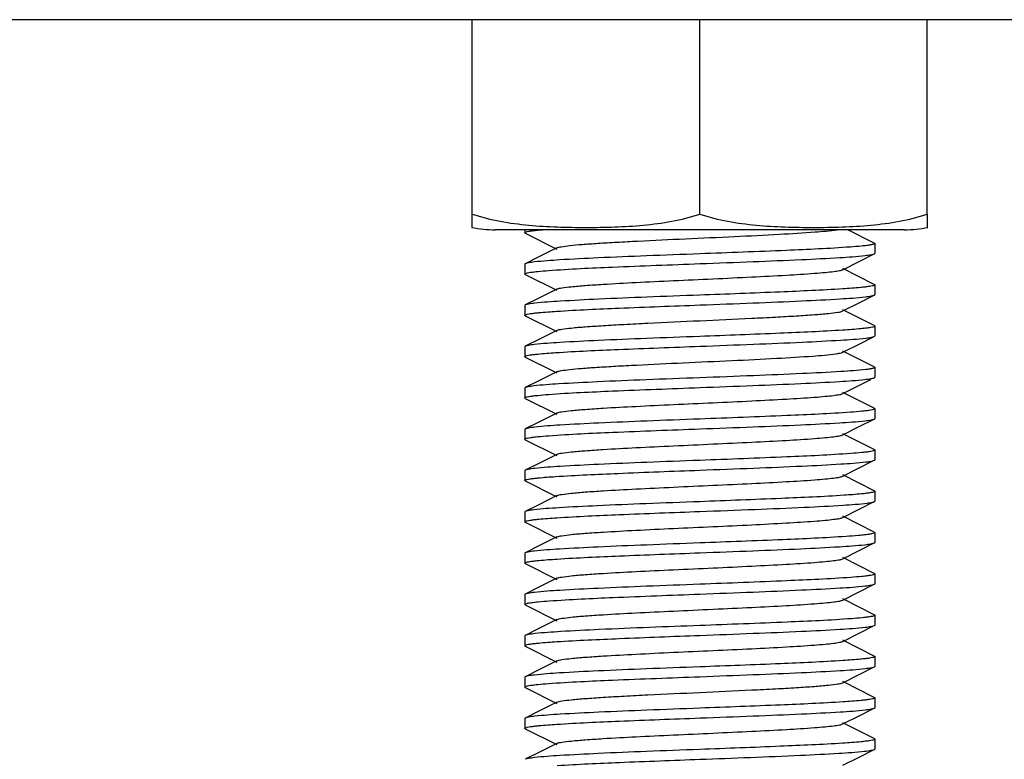
# Model space of a CAD drawing. Units: millimetres. Extents: x 7640 to 12449, y 291 to 6945.
# Drawn here: x 8417 to 8446, y 4710 to 4732 of the extents above; entities that cross this region are included whole.
import ezdxf

# ---------------------------------------------------------------- set-up
doc = ezdxf.new("R2010")
doc.units = ezdxf.units.MM

msp = doc.modelspace()

# ---------------------------------------------------------------- linework, layer by layer
for p, q in [((8461.822, 4731.604), (8411.822, 4731.604)), ((8430.322, 4726.048), (8430.322, 4731.604)), ((8436.822, 4726.048), (8436.822, 4731.604)), ((8443.322, 4726.048), (8443.322, 4731.604)), ((8430.322, 4725.668), (8430.322, 4726.048)), ((8443.322, 4726.048), (8443.322, 4725.668)), ((8442.672, 4725.604), (8430.972, 4725.604)), ((8442.672, 4725.604), (8430.972, 4725.604)), ((8431.822, 4725.604), (8431.822, 4725.519)), ((8431.836, 4725.505), (8432.74, 4725.052)), ((8441.808, 4725.223), (8441.049, 4725.604)), ((8441.822, 4725.209), (8441.822, 4724.929)), ((8432.74, 4725.086), (8432.225, 4724.828)), ((8441.374, 4724.697), (8441.808, 4724.915)), ((8431.822, 4724.619), (8431.822, 4724.339)), ((8432.225, 4724.828), (8431.836, 4724.633)), ((8440.905, 4724.462), (8441.374, 4724.697)), ((8431.836, 4724.325), (8432.74, 4723.872)), ((8441.808, 4724.043), (8440.905, 4724.496)), ((8441.822, 4724.029), (8441.822, 4723.749)), ((8432.74, 4723.906), (8432.225, 4723.648)), ((8432.225, 4723.648), (8431.836, 4723.453)), ((8440.905, 4723.282), (8441.374, 4723.517)), ((8441.374, 4723.517), (8441.808, 4723.735)), ((8431.822, 4723.439), (8431.822, 4723.159)), ((8441.808, 4722.863), (8440.905, 4723.316)), ((8431.836, 4723.145), (8432.74, 4722.692)), ((8432.74, 4722.726), (8432.225, 4722.468)), ((8441.822, 4722.849), (8441.822, 4722.569)), ((8432.225, 4722.468), (8431.836, 4722.273)), ((8441.374, 4722.337), (8441.808, 4722.555)), ((8431.822, 4722.259), (8431.822, 4721.979)), ((8440.905, 4722.102), (8441.374, 4722.337)), ((8441.808, 4721.683), (8440.905, 4722.136)), ((8431.836, 4721.965), (8432.74, 4721.512)), ((8432.74, 4721.546), (8432.225, 4721.288)), ((8441.822, 4721.669), (8441.822, 4721.389)), ((8432.225, 4721.288), (8431.836, 4721.093)), ((8440.905, 4720.922), (8441.708, 4721.325)), ((8431.822, 4721.079), (8431.822, 4720.799)), ((8441.808, 4720.503), (8440.905, 4720.956)), ((8431.836, 4720.785), (8432.74, 4720.332)), ((8441.822, 4720.489), (8441.822, 4720.209)), ((8432.225, 4720.108), (8431.836, 4719.913)), ((8432.74, 4720.366), (8432.225, 4720.108)), ((8441.374, 4719.977), (8441.808, 4720.195)), ((8431.822, 4719.899), (8431.822, 4719.619)), ((8440.905, 4719.742), (8441.374, 4719.977)), ((8431.836, 4719.605), (8432.74, 4719.152)), ((8441.808, 4719.323), (8440.905, 4719.776)), ((8441.822, 4719.309), (8441.822, 4719.029)), ((8432.74, 4719.186), (8432.225, 4718.928)), ((8441.374, 4718.797), (8441.808, 4719.015)), ((8431.822, 4718.719), (8431.822, 4718.439)), ((8432.225, 4718.928), (8431.836, 4718.733)), ((8440.905, 4718.562), (8441.374, 4718.797)), ((8431.836, 4718.425), (8432.74, 4717.972)), ((8441.808, 4718.143), (8440.905, 4718.596)), ((8441.822, 4718.129), (8441.822, 4717.849)), ((8432.74, 4718.006), (8432.225, 4717.748)), ((8441.808, 4717.835), (8441.822, 4717.849)), ((8432.225, 4717.748), (8431.836, 4717.553)), ((8440.905, 4717.382), (8441.374, 4717.617)), ((8441.374, 4717.617), (8441.808, 4717.835)), ((8431.822, 4717.539), (8431.822, 4717.259)), ((8441.808, 4716.963), (8440.905, 4717.416)), ((8431.836, 4717.245), (8432.74, 4716.792)), ((8432.74, 4716.826), (8432.225, 4716.568)), ((8441.808, 4716.963), (8441.822, 4716.949)), ((8441.822, 4716.949), (8441.822, 4716.669)), ((8432.225, 4716.568), (8431.836, 4716.373)), ((8440.905, 4716.202), (8441.374, 4716.437)), ((8441.374, 4716.437), (8441.808, 4716.655)), ((8431.822, 4716.359), (8431.822, 4716.079)), ((8441.808, 4715.783), (8440.905, 4716.236)), ((8431.836, 4716.065), (8432.74, 4715.612)), ((8432.74, 4715.646), (8432.225, 4715.388)), ((8441.822, 4715.769), (8441.822, 4715.489)), ((8432.225, 4715.388), (8431.836, 4715.193)), ((8441.374, 4715.257), (8441.808, 4715.475)), ((8431.822, 4715.179), (8431.822, 4714.899)), ((8440.905, 4715.022), (8441.374, 4715.257)), ((8441.808, 4714.603), (8440.905, 4715.056)), ((8431.836, 4714.885), (8432.74, 4714.432)), ((8432.74, 4714.466), (8432.225, 4714.208)), ((8441.822, 4714.589), (8441.822, 4714.309)), ((8432.225, 4714.208), (8431.836, 4714.013)), ((8441.374, 4714.077), (8441.808, 4714.295)), ((8431.822, 4713.999), (8431.822, 4713.719)), ((8440.905, 4713.842), (8441.374, 4714.077)), ((8431.836, 4713.705), (8432.74, 4713.252)), ((8441.808, 4713.423), (8440.905, 4713.876)), ((8441.822, 4713.409), (8441.822, 4713.129)), ((8432.74, 4713.286), (8432.225, 4713.028)), ((8441.374, 4712.897), (8441.808, 4713.115)), ((8431.822, 4712.819), (8431.822, 4712.539)), ((8432.225, 4713.028), (8431.836, 4712.833)), ((8440.905, 4712.662), (8441.374, 4712.897)), ((8431.836, 4712.525), (8432.74, 4712.072)), ((8441.808, 4712.243), (8440.905, 4712.696)), ((8441.822, 4712.229), (8441.822, 4711.949)), ((8432.74, 4712.106), (8432.225, 4711.848)), ((8441.374, 4711.717), (8441.808, 4711.935)), ((8432.225, 4711.848), (8431.836, 4711.653)), ((8440.905, 4711.482), (8441.374, 4711.717)), ((8431.822, 4711.639), (8431.822, 4711.359)), ((8441.808, 4711.063), (8440.905, 4711.516)), ((8431.836, 4711.345), (8432.74, 4710.892)), ((8432.74, 4710.926), (8432.225, 4710.668)), ((8441.822, 4711.049), (8441.822, 4710.769)), ((8432.225, 4710.668), (8431.836, 4710.473)), ((8440.905, 4710.302), (8441.374, 4710.537)), ((8441.374, 4710.537), (8441.808, 4710.755))]:
    msp.add_line(p, q)
for centre, start, end in [((8430.972, 4728.915), 258.4088, 270), ((8442.672, 4728.915), 270, 281.5912)]:
    msp.add_arc(centre, 3.311, start, end)
for points, knots in [([(8430.322, 4726.048), (8430.583, 4725.961), (8431.118, 4725.83), (8431.934, 4725.725), (8432.753, 4725.677), (8433.572, 4725.664), (8434.392, 4725.677), (8435.211, 4725.725), (8436.027, 4725.83), (8436.562, 4725.961), (8436.822, 4726.048)], [0, 0, 0, 0, 0.125615, 0.25057, 0.375313, 0.5, 0.624687, 0.749431, 0.874386, 1, 1, 1, 1]), ([(8436.822, 4726.048), (8437.083, 4725.961), (8437.618, 4725.83), (8438.434, 4725.725), (8439.253, 4725.677), (8440.072, 4725.664), (8440.892, 4725.677), (8441.711, 4725.725), (8442.527, 4725.83), (8443.062, 4725.961), (8443.322, 4726.048)], [0, 0, 0, 0, 0.125613, 0.250569, 0.375313, 0.5, 0.624687, 0.74943, 0.874385, 1, 1, 1, 1]), ([(8431.823, 4725.519), (8431.822, 4725.527), (8431.852, 4725.541), (8431.9, 4725.553), (8431.989, 4725.569), (8432.056, 4725.577), (8432.096, 4725.582)], [0, 0, 0, 0, 0.081295, 0.270707, 0.577255, 1, 1, 1, 1]), ([(8431.837, 4725.505), (8431.833, 4725.507), (8431.827, 4725.51), (8431.823, 4725.516), (8431.823, 4725.519)], [0, 0, 0, 0, 0.615999, 1, 1, 1, 1]), ([(8432.096, 4725.582), (8432.113, 4725.583), (8432.19, 4725.592), (8432.266, 4725.599), (8432.326, 4725.604)], [0, 0, 0, 0, 0.222925, 1, 1, 1, 1]), ([(8432.74, 4725.086), (8432.778, 4725.106), (8432.903, 4725.125), (8433.141, 4725.158), (8433.491, 4725.187), (8433.938, 4725.219), (8434.471, 4725.25), (8435.304, 4725.294), (8436.426, 4725.346), (8437.774, 4725.408), (8439.01, 4725.467), (8439.988, 4725.528), (8440.539, 4725.571), (8440.748, 4725.604)], [0, 0, 0, 0, 0.016051, 0.046434, 0.090471, 0.146859, 0.213988, 0.289853, 0.458688, 0.633557, 0.793936, 0.921022, 1, 1, 1, 1]), ([(8441.822, 4725.209), (8441.822, 4725.201), (8441.79, 4725.186), (8441.739, 4725.174), (8441.643, 4725.158), (8441.57, 4725.149), (8441.527, 4725.144)], [0, 0, 0, 0, 0.080786, 0.27045, 0.577268, 1, 1, 1, 1]), ([(8441.808, 4725.223), (8441.812, 4725.221), (8441.818, 4725.218), (8441.822, 4725.212), (8441.822, 4725.209)], [0, 0, 0, 0, 0.616898, 1, 1, 1, 1]), ([(8436.822, 4724.914), (8436.315, 4724.895), (8435.347, 4724.859), (8434.012, 4724.804), (8432.945, 4724.75), (8432.336, 4724.709), (8432.096, 4724.682)], [0, 0, 0, 0, 0.322131, 0.613645, 0.84698, 1, 1, 1, 1]), ([(8441.124, 4725.109), (8440.516, 4725.064), (8439.082, 4725), (8437.648, 4724.945), (8436.822, 4724.914)], [0, 0, 0, 0, 0.424666, 1, 1, 1, 1]), ([(8441.527, 4725.144), (8441.498, 4725.141), (8441.364, 4725.127), (8441.23, 4725.116), (8441.124, 4725.109)], [0, 0, 0, 0, 0.212266, 1, 1, 1, 1]), ([(8441.548, 4724.867), (8441.605, 4724.873), (8441.692, 4724.886), (8441.781, 4724.901), (8441.808, 4724.915)], [0, 0, 0, 0, 0.650391, 1, 1, 1, 1]), ([(8441.808, 4724.915), (8441.812, 4724.917), (8441.818, 4724.92), (8441.822, 4724.926), (8441.822, 4724.929)], [0, 0, 0, 0, 0.616688, 1, 1, 1, 1]), ([(8431.837, 4724.633), (8431.833, 4724.631), (8431.827, 4724.628), (8431.823, 4724.622), (8431.823, 4724.619)], [0, 0, 0, 0, 0.617108, 1, 1, 1, 1]), ([(8432.096, 4724.682), (8432.039, 4724.675), (8431.953, 4724.662), (8431.864, 4724.647), (8431.837, 4724.633)], [0, 0, 0, 0, 0.650315, 1, 1, 1, 1]), ([(8432.504, 4724.438), (8433.112, 4724.484), (8434.552, 4724.547), (8435.992, 4724.603), (8436.822, 4724.634)], [0, 0, 0, 0, 0.42354, 1, 1, 1, 1]), ([(8436.822, 4724.634), (8437.33, 4724.653), (8438.297, 4724.69), (8439.632, 4724.744), (8440.7, 4724.799), (8441.308, 4724.839), (8441.548, 4724.867)], [0, 0, 0, 0, 0.322082, 0.613599, 0.846944, 1, 1, 1, 1]), ([(8431.823, 4724.339), (8431.823, 4724.347), (8431.854, 4724.362), (8431.904, 4724.374), (8431.996, 4724.39), (8432.067, 4724.398), (8432.108, 4724.403)], [0, 0, 0, 0, 0.081409, 0.271146, 0.577698, 1, 1, 1, 1]), ([(8431.837, 4724.325), (8431.833, 4724.327), (8431.827, 4724.33), (8431.823, 4724.337), (8431.823, 4724.339)], [0, 0, 0, 0, 0.61712, 1, 1, 1, 1]), ([(8432.108, 4724.403), (8432.136, 4724.406), (8432.268, 4724.42), (8432.4, 4724.431), (8432.504, 4724.438)], [0, 0, 0, 0, 0.211855, 1, 1, 1, 1]), ([(8432.74, 4723.906), (8432.782, 4723.928), (8432.923, 4723.947), (8433.191, 4723.983), (8433.586, 4724.014), (8434.2, 4724.056), (8435.04, 4724.101), (8436.088, 4724.151), (8437.191, 4724.201), (8438.267, 4724.251), (8439.232, 4724.301), (8439.933, 4724.344), (8440.383, 4724.381), (8440.623, 4724.405), (8440.789, 4724.43), (8440.877, 4724.448), (8440.905, 4724.462)], [0, 0, 0, 0, 0.017433, 0.051005, 0.099804, 0.162169, 0.276489, 0.40786, 0.546255, 0.681117, 0.802164, 0.900181, 0.938141, 0.967747, 0.98844, 1, 1, 1, 1]), ([(8441.822, 4724.029), (8441.822, 4724.021), (8441.793, 4724.007), (8441.745, 4723.995), (8441.656, 4723.979), (8441.588, 4723.971), (8441.548, 4723.967)], [0, 0, 0, 0, 0.081586, 0.27114, 0.577583, 1, 1, 1, 1]), ([(8441.808, 4724.043), (8441.812, 4724.041), (8441.818, 4724.038), (8441.822, 4724.032), (8441.822, 4724.029)], [0, 0, 0, 0, 0.616534, 1, 1, 1, 1]), ([(8440.905, 4723.914), (8440.311, 4723.875), (8438.95, 4723.815), (8437.589, 4723.763), (8436.822, 4723.734)], [0, 0, 0, 0, 0.437086, 1, 1, 1, 1]), ([(8441.548, 4723.967), (8441.506, 4723.962), (8441.292, 4723.94), (8441.077, 4723.925), (8440.905, 4723.914)], [0, 0, 0, 0, 0.197983, 1, 1, 1, 1]), ([(8441.808, 4723.735), (8441.812, 4723.737), (8441.818, 4723.74), (8441.822, 4723.746), (8441.822, 4723.749)], [0, 0, 0, 0, 0.616632, 1, 1, 1, 1]), ([(8432.108, 4723.503), (8432.049, 4723.496), (8431.958, 4723.483), (8431.865, 4723.468), (8431.837, 4723.453)], [0, 0, 0, 0, 0.652043, 1, 1, 1, 1]), ([(8436.822, 4723.734), (8436.318, 4723.715), (8435.355, 4723.679), (8434.026, 4723.625), (8432.959, 4723.57), (8432.35, 4723.53), (8432.108, 4723.503)], [0, 0, 0, 0, 0.321121, 0.612069, 0.845656, 1, 1, 1, 1]), ([(8436.822, 4723.454), (8437.331, 4723.473), (8438.3, 4723.51), (8439.637, 4723.564), (8440.705, 4723.619), (8441.313, 4723.659), (8441.552, 4723.687)], [0, 0, 0, 0, 0.322504, 0.614226, 0.84743, 1, 1, 1, 1]), ([(8441.552, 4723.687), (8441.609, 4723.694), (8441.694, 4723.706), (8441.781, 4723.721), (8441.808, 4723.735)], [0, 0, 0, 0, 0.649749, 1, 1, 1, 1]), ([(8431.837, 4723.453), (8431.833, 4723.451), (8431.827, 4723.448), (8431.823, 4723.442), (8431.823, 4723.439)], [0, 0, 0, 0, 0.615945, 1, 1, 1, 1]), ([(8431.823, 4723.159), (8431.823, 4723.167), (8431.852, 4723.181), (8431.901, 4723.193), (8431.99, 4723.209), (8432.058, 4723.217), (8432.098, 4723.222)], [0, 0, 0, 0, 0.081575, 0.271162, 0.577614, 1, 1, 1, 1]), ([(8432.098, 4723.222), (8432.14, 4723.227), (8432.352, 4723.248), (8432.564, 4723.263), (8432.734, 4723.274)], [0, 0, 0, 0, 0.198454, 1, 1, 1, 1]), ([(8432.734, 4723.274), (8433.329, 4723.313), (8434.692, 4723.373), (8436.055, 4723.425), (8436.822, 4723.454)], [0, 0, 0, 0, 0.436752, 1, 1, 1, 1]), ([(8432.74, 4722.726), (8432.782, 4722.748), (8432.923, 4722.767), (8433.191, 4722.803), (8433.586, 4722.834), (8434.09, 4722.868), (8434.687, 4722.902), (8435.608, 4722.949), (8436.822, 4723.004), (8438.037, 4723.06), (8438.958, 4723.106), (8439.555, 4723.14), (8440.059, 4723.174), (8440.454, 4723.205), (8440.722, 4723.241), (8440.863, 4723.261), (8440.905, 4723.282)], [0, 0, 0, 0, 0.017427, 0.051002, 0.099802, 0.162166, 0.236034, 0.318864, 0.499998, 0.68113, 0.763974, 0.837824, 0.900207, 0.948989, 0.982576, 1, 1, 1, 1]), ([(8431.837, 4723.145), (8431.833, 4723.147), (8431.827, 4723.15), (8431.823, 4723.156), (8431.823, 4723.159)], [0, 0, 0, 0, 0.616648, 1, 1, 1, 1]), ([(8440.908, 4722.734), (8440.314, 4722.695), (8438.952, 4722.635), (8437.59, 4722.583), (8436.822, 4722.554)], [0, 0, 0, 0, 0.436881, 1, 1, 1, 1]), ([(8441.552, 4722.787), (8441.51, 4722.782), (8441.296, 4722.76), (8441.081, 4722.745), (8440.908, 4722.734)], [0, 0, 0, 0, 0.197424, 1, 1, 1, 1]), ([(8441.822, 4722.849), (8441.822, 4722.841), (8441.793, 4722.827), (8441.746, 4722.816), (8441.658, 4722.8), (8441.592, 4722.792), (8441.552, 4722.787)], [0, 0, 0, 0, 0.081856, 0.271445, 0.577776, 1, 1, 1, 1]), ([(8441.808, 4722.863), (8441.812, 4722.861), (8441.818, 4722.858), (8441.822, 4722.852), (8441.822, 4722.849)], [0, 0, 0, 0, 0.616568, 1, 1, 1, 1]), ([(8436.822, 4722.554), (8436.315, 4722.535), (8435.349, 4722.499), (8434.014, 4722.444), (8432.947, 4722.39), (8432.338, 4722.349), (8432.098, 4722.322)], [0, 0, 0, 0, 0.321994, 0.613449, 0.846783, 1, 1, 1, 1]), ([(8436.822, 4722.274), (8437.334, 4722.293), (8438.309, 4722.33), (8439.652, 4722.385), (8440.721, 4722.44), (8441.328, 4722.48), (8441.566, 4722.509)], [0, 0, 0, 0, 0.323603, 0.61603, 0.848943, 1, 1, 1, 1]), ([(8441.566, 4722.509), (8441.619, 4722.515), (8441.7, 4722.527), (8441.782, 4722.542), (8441.808, 4722.555)], [0, 0, 0, 0, 0.646756, 1, 1, 1, 1]), ([(8441.808, 4722.555), (8441.812, 4722.557), (8441.818, 4722.56), (8441.822, 4722.566), (8441.822, 4722.569)], [0, 0, 0, 0, 0.617297, 1, 1, 1, 1]), ([(8431.837, 4722.273), (8431.833, 4722.271), (8431.827, 4722.268), (8431.823, 4722.262), (8431.823, 4722.259)], [0, 0, 0, 0, 0.616596, 1, 1, 1, 1]), ([(8432.098, 4722.322), (8432.041, 4722.315), (8431.954, 4722.302), (8431.864, 4722.287), (8431.837, 4722.273)], [0, 0, 0, 0, 0.650606, 1, 1, 1, 1]), ([(8432.078, 4722.039), (8432.119, 4722.044), (8432.326, 4722.066), (8432.535, 4722.081), (8432.702, 4722.092)], [0, 0, 0, 0, 0.196711, 1, 1, 1, 1]), ([(8432.702, 4722.092), (8433.299, 4722.132), (8434.672, 4722.193), (8436.046, 4722.245), (8436.822, 4722.274)], [0, 0, 0, 0, 0.435118, 1, 1, 1, 1]), ([(8440.712, 4722.059), (8440.753, 4722.065), (8440.818, 4722.076), (8440.883, 4722.091), (8440.905, 4722.102)], [0, 0, 0, 0, 0.629449, 1, 1, 1, 1]), ([(8431.823, 4721.979), (8431.823, 4721.986), (8431.85, 4722), (8431.895, 4722.012), (8431.978, 4722.027), (8432.041, 4722.035), (8432.078, 4722.039)], [0, 0, 0, 0, 0.082893, 0.272618, 0.57853, 1, 1, 1, 1]), ([(8431.837, 4721.965), (8431.833, 4721.967), (8431.827, 4721.97), (8431.823, 4721.977), (8431.823, 4721.979)], [0, 0, 0, 0, 0.616859, 1, 1, 1, 1]), ([(8432.74, 4721.546), (8432.777, 4721.565), (8432.901, 4721.585), (8433.135, 4721.617), (8433.478, 4721.646), (8433.917, 4721.677), (8434.441, 4721.708), (8435.261, 4721.752), (8436.369, 4721.804), (8437.705, 4721.864), (8438.94, 4721.923), (8439.93, 4721.984), (8440.494, 4722.027), (8440.712, 4722.059)], [0, 0, 0, 0, 0.015861, 0.045856, 0.089272, 0.144906, 0.211161, 0.286131, 0.453357, 0.627372, 0.788178, 0.917302, 1, 1, 1, 1]), ([(8441.566, 4721.609), (8441.328, 4721.58), (8440.721, 4721.54), (8439.652, 4721.485), (8438.309, 4721.43), (8437.334, 4721.393), (8436.822, 4721.374)], [0, 0, 0, 0, 0.151057, 0.38397, 0.676397, 1, 1, 1, 1]), ([(8441.689, 4721.626), (8441.68, 4721.624), (8441.639, 4721.618), (8441.598, 4721.612), (8441.566, 4721.609)], [0, 0, 0, 0, 0.220708, 1, 1, 1, 1]), ([(8441.822, 4721.669), (8441.822, 4721.656), (8441.759, 4721.64), (8441.723, 4721.631), (8441.689, 4721.626)], [0, 0, 0, 0, 0.281675, 1, 1, 1, 1]), ([(8441.808, 4721.683), (8441.812, 4721.681), (8441.818, 4721.678), (8441.822, 4721.672), (8441.822, 4721.669)], [0, 0, 0, 0, 0.617151, 1, 1, 1, 1]), ([(8436.822, 4721.374), (8436.31, 4721.355), (8435.335, 4721.318), (8433.992, 4721.263), (8432.922, 4721.208), (8432.315, 4721.168), (8432.078, 4721.139)], [0, 0, 0, 0, 0.323733, 0.61618, 0.849086, 1, 1, 1, 1]), ([(8436.822, 4721.094), (8437.328, 4721.113), (8438.292, 4721.149), (8439.623, 4721.204), (8440.689, 4721.258), (8441.299, 4721.298), (8441.54, 4721.326)], [0, 0, 0, 0, 0.321381, 0.612471, 0.845984, 1, 1, 1, 1]), ([(8441.54, 4721.326), (8441.599, 4721.332), (8441.688, 4721.345), (8441.78, 4721.361), (8441.808, 4721.375)], [0, 0, 0, 0, 0.65159, 1, 1, 1, 1]), ([(8441.808, 4721.375), (8441.812, 4721.377), (8441.818, 4721.38), (8441.822, 4721.387), (8441.822, 4721.389)], [0, 0, 0, 0, 0.617069, 1, 1, 1, 1]), ([(8431.837, 4721.093), (8431.833, 4721.091), (8431.827, 4721.088), (8431.823, 4721.082), (8431.823, 4721.079)], [0, 0, 0, 0, 0.616337, 1, 1, 1, 1]), ([(8432.078, 4721.139), (8432.025, 4721.133), (8431.945, 4721.121), (8431.862, 4721.106), (8431.837, 4721.093)], [0, 0, 0, 0, 0.647602, 1, 1, 1, 1]), ([(8432.504, 4720.898), (8433.112, 4720.944), (8434.552, 4721.007), (8435.992, 4721.063), (8436.822, 4721.094)], [0, 0, 0, 0, 0.423545, 1, 1, 1, 1]), ([(8431.823, 4720.799), (8431.823, 4720.807), (8431.853, 4720.822), (8431.903, 4720.833), (8431.995, 4720.85), (8432.065, 4720.858), (8432.106, 4720.863)], [0, 0, 0, 0, 0.081179, 0.270757, 0.577378, 1, 1, 1, 1]), ([(8431.837, 4720.785), (8431.833, 4720.787), (8431.827, 4720.79), (8431.823, 4720.796), (8431.823, 4720.799)], [0, 0, 0, 0, 0.616643, 1, 1, 1, 1]), ([(8432.106, 4720.863), (8432.134, 4720.866), (8432.266, 4720.88), (8432.399, 4720.89), (8432.504, 4720.898)], [0, 0, 0, 0, 0.211468, 1, 1, 1, 1]), ([(8432.74, 4720.366), (8432.782, 4720.388), (8432.923, 4720.407), (8433.191, 4720.443), (8433.586, 4720.474), (8434.2, 4720.516), (8435.04, 4720.561), (8436.088, 4720.611), (8437.191, 4720.661), (8438.267, 4720.711), (8439.232, 4720.761), (8439.933, 4720.804), (8440.383, 4720.841), (8440.623, 4720.865), (8440.789, 4720.89), (8440.877, 4720.908), (8440.905, 4720.922)], [0, 0, 0, 0, 0.017409, 0.051003, 0.099788, 0.162162, 0.27649, 0.407858, 0.546254, 0.681123, 0.802181, 0.900198, 0.938151, 0.967753, 0.988462, 1, 1, 1, 1]), ([(8441.137, 4720.39), (8440.528, 4720.344), (8439.09, 4720.281), (8437.651, 4720.225), (8436.822, 4720.194)], [0, 0, 0, 0, 0.423821, 1, 1, 1, 1]), ([(8441.54, 4720.426), (8441.511, 4720.422), (8441.377, 4720.408), (8441.243, 4720.397), (8441.137, 4720.39)], [0, 0, 0, 0, 0.211122, 1, 1, 1, 1]), ([(8441.822, 4720.489), (8441.822, 4720.481), (8441.792, 4720.467), (8441.742, 4720.455), (8441.651, 4720.439), (8441.581, 4720.43), (8441.54, 4720.426)], [0, 0, 0, 0, 0.080811, 0.270204, 0.576962, 1, 1, 1, 1]), ([(8441.808, 4720.503), (8441.812, 4720.501), (8441.818, 4720.498), (8441.822, 4720.492), (8441.822, 4720.489)], [0, 0, 0, 0, 0.615967, 1, 1, 1, 1]), ([(8436.822, 4720.194), (8436.317, 4720.175), (8435.354, 4720.139), (8434.023, 4720.085), (8432.956, 4720.03), (8432.347, 4719.99), (8432.106, 4719.963)], [0, 0, 0, 0, 0.321331, 0.612396, 0.845928, 1, 1, 1, 1]), ([(8436.822, 4719.914), (8437.328, 4719.933), (8438.291, 4719.969), (8439.621, 4720.023), (8440.688, 4720.078), (8441.297, 4720.118), (8441.538, 4720.145)], [0, 0, 0, 0, 0.32127, 0.612299, 0.845848, 1, 1, 1, 1]), ([(8441.538, 4720.145), (8441.598, 4720.152), (8441.687, 4720.165), (8441.78, 4720.181), (8441.808, 4720.195)], [0, 0, 0, 0, 0.651766, 1, 1, 1, 1]), ([(8441.808, 4720.195), (8441.812, 4720.197), (8441.818, 4720.2), (8441.822, 4720.206), (8441.822, 4720.209)], [0, 0, 0, 0, 0.616567, 1, 1, 1, 1]), ([(8431.837, 4719.913), (8431.833, 4719.911), (8431.827, 4719.908), (8431.823, 4719.902), (8431.823, 4719.899)], [0, 0, 0, 0, 0.616572, 1, 1, 1, 1]), ([(8432.106, 4719.963), (8432.047, 4719.956), (8431.957, 4719.943), (8431.865, 4719.927), (8431.837, 4719.913)], [0, 0, 0, 0, 0.65166, 1, 1, 1, 1]), ([(8432.508, 4719.719), (8433.117, 4719.764), (8434.555, 4719.828), (8435.994, 4719.883), (8436.822, 4719.914)], [0, 0, 0, 0, 0.423848, 1, 1, 1, 1]), ([(8431.823, 4719.619), (8431.822, 4719.627), (8431.853, 4719.642), (8431.902, 4719.653), (8431.994, 4719.669), (8432.064, 4719.678), (8432.105, 4719.683)], [0, 0, 0, 0, 0.080796, 0.270184, 0.576947, 1, 1, 1, 1]), ([(8431.837, 4719.605), (8431.833, 4719.607), (8431.827, 4719.61), (8431.823, 4719.616), (8431.823, 4719.619)], [0, 0, 0, 0, 0.61594, 1, 1, 1, 1]), ([(8432.105, 4719.683), (8432.134, 4719.686), (8432.268, 4719.7), (8432.402, 4719.711), (8432.508, 4719.719)], [0, 0, 0, 0, 0.2111, 1, 1, 1, 1]), ([(8432.74, 4719.186), (8432.782, 4719.208), (8432.923, 4719.228), (8433.191, 4719.263), (8433.586, 4719.294), (8434.2, 4719.336), (8435.04, 4719.381), (8436.088, 4719.431), (8437.191, 4719.481), (8438.267, 4719.531), (8439.232, 4719.581), (8439.933, 4719.624), (8440.383, 4719.661), (8440.623, 4719.685), (8440.789, 4719.71), (8440.877, 4719.728), (8440.905, 4719.742)], [0, 0, 0, 0, 0.017406, 0.051006, 0.099784, 0.162166, 0.276491, 0.407858, 0.546255, 0.681127, 0.802183, 0.900196, 0.938157, 0.96775, 0.988468, 1, 1, 1, 1]), ([(8441.822, 4719.309), (8441.822, 4719.301), (8441.791, 4719.287), (8441.742, 4719.275), (8441.65, 4719.259), (8441.58, 4719.25), (8441.538, 4719.245)], [0, 0, 0, 0, 0.08114, 0.270716, 0.577354, 1, 1, 1, 1]), ([(8441.808, 4719.323), (8441.812, 4719.321), (8441.818, 4719.318), (8441.822, 4719.312), (8441.822, 4719.309)], [0, 0, 0, 0, 0.61665, 1, 1, 1, 1]), ([(8436.822, 4719.014), (8436.317, 4718.995), (8435.353, 4718.959), (8434.022, 4718.905), (8432.955, 4718.85), (8432.346, 4718.81), (8432.105, 4718.783)], [0, 0, 0, 0, 0.321378, 0.612466, 0.845979, 1, 1, 1, 1]), ([(8441.14, 4719.21), (8440.532, 4719.165), (8439.092, 4719.101), (8437.652, 4719.045), (8436.822, 4719.014)], [0, 0, 0, 0, 0.423605, 1, 1, 1, 1]), ([(8436.822, 4718.734), (8437.335, 4718.753), (8438.31, 4718.79), (8439.654, 4718.845), (8440.724, 4718.9), (8441.33, 4718.941), (8441.568, 4718.969)], [0, 0, 0, 0, 0.323812, 0.616306, 0.849192, 1, 1, 1, 1]), ([(8441.538, 4719.245), (8441.51, 4719.242), (8441.378, 4719.228), (8441.245, 4719.218), (8441.14, 4719.21)], [0, 0, 0, 0, 0.211526, 1, 1, 1, 1]), ([(8441.568, 4718.969), (8441.62, 4718.975), (8441.7, 4718.987), (8441.783, 4719.002), (8441.808, 4719.015)], [0, 0, 0, 0, 0.647466, 1, 1, 1, 1]), ([(8441.808, 4719.015), (8441.812, 4719.017), (8441.818, 4719.02), (8441.822, 4719.026), (8441.822, 4719.029)], [0, 0, 0, 0, 0.616304, 1, 1, 1, 1]), ([(8431.837, 4718.733), (8431.833, 4718.731), (8431.827, 4718.728), (8431.823, 4718.722), (8431.823, 4718.719)], [0, 0, 0, 0, 0.617094, 1, 1, 1, 1]), ([(8432.105, 4718.783), (8432.046, 4718.776), (8431.957, 4718.763), (8431.865, 4718.747), (8431.837, 4718.733)], [0, 0, 0, 0, 0.65159, 1, 1, 1, 1]), ([(8432.698, 4718.552), (8433.295, 4718.592), (8434.67, 4718.653), (8436.045, 4718.705), (8436.822, 4718.734)], [0, 0, 0, 0, 0.434904, 1, 1, 1, 1]), ([(8431.823, 4718.439), (8431.823, 4718.446), (8431.85, 4718.46), (8431.895, 4718.472), (8431.977, 4718.487), (8432.04, 4718.495), (8432.076, 4718.499)], [0, 0, 0, 0, 0.083031, 0.272778, 0.578634, 1, 1, 1, 1]), ([(8431.837, 4718.425), (8431.833, 4718.427), (8431.827, 4718.43), (8431.823, 4718.437), (8431.823, 4718.439)], [0, 0, 0, 0, 0.616899, 1, 1, 1, 1]), ([(8432.076, 4718.499), (8432.117, 4718.504), (8432.324, 4718.526), (8432.531, 4718.541), (8432.698, 4718.552)], [0, 0, 0, 0, 0.196602, 1, 1, 1, 1]), ([(8432.74, 4718.006), (8432.782, 4718.028), (8432.923, 4718.048), (8433.191, 4718.083), (8433.586, 4718.114), (8434.2, 4718.156), (8435.04, 4718.201), (8436.088, 4718.251), (8437.191, 4718.301), (8438.267, 4718.351), (8439.232, 4718.401), (8439.933, 4718.444), (8440.383, 4718.481), (8440.623, 4718.505), (8440.789, 4718.53), (8440.877, 4718.548), (8440.905, 4718.562)], [0, 0, 0, 0, 0.01741, 0.051009, 0.099784, 0.16217, 0.276492, 0.407858, 0.546256, 0.681128, 0.80218, 0.90019, 0.93816, 0.967746, 0.988465, 1, 1, 1, 1]), ([(8441.822, 4718.129), (8441.822, 4718.122), (8441.795, 4718.108), (8441.75, 4718.097), (8441.668, 4718.081), (8441.605, 4718.073), (8441.568, 4718.069)], [0, 0, 0, 0, 0.082964, 0.2727, 0.578584, 1, 1, 1, 1]), ([(8441.808, 4718.143), (8441.812, 4718.141), (8441.818, 4718.138), (8441.822, 4718.132), (8441.822, 4718.129)], [0, 0, 0, 0, 0.616888, 1, 1, 1, 1]), ([(8440.945, 4718.016), (8440.348, 4717.977), (8438.974, 4717.916), (8437.599, 4717.863), (8436.822, 4717.834)], [0, 0, 0, 0, 0.435022, 1, 1, 1, 1]), ([(8441.568, 4718.069), (8441.527, 4718.064), (8441.32, 4718.042), (8441.112, 4718.027), (8440.945, 4718.016)], [0, 0, 0, 0, 0.196647, 1, 1, 1, 1]), ([(8432.076, 4717.599), (8432.024, 4717.593), (8431.944, 4717.581), (8431.862, 4717.566), (8431.837, 4717.553)], [0, 0, 0, 0, 0.647326, 1, 1, 1, 1]), ([(8436.822, 4717.834), (8436.31, 4717.815), (8435.334, 4717.778), (8433.99, 4717.723), (8432.92, 4717.668), (8432.313, 4717.628), (8432.076, 4717.599)], [0, 0, 0, 0, 0.323895, 0.616433, 0.849296, 1, 1, 1, 1]), ([(8436.822, 4717.554), (8437.347, 4717.574), (8438.341, 4717.611), (8439.707, 4717.667), (8440.779, 4717.724), (8441.381, 4717.764), (8441.611, 4717.794)], [0, 0, 0, 0, 0.328076, 0.622895, 0.854645, 1, 1, 1, 1]), ([(8441.611, 4717.794), (8441.654, 4717.8), (8441.72, 4717.81), (8441.787, 4717.824), (8441.808, 4717.835)], [0, 0, 0, 0, 0.639424, 1, 1, 1, 1]), ([(8431.837, 4717.553), (8431.833, 4717.551), (8431.827, 4717.548), (8431.823, 4717.542), (8431.823, 4717.539)], [0, 0, 0, 0, 0.616288, 1, 1, 1, 1]), ([(8431.823, 4717.259), (8431.823, 4717.267), (8431.852, 4717.281), (8431.899, 4717.293), (8431.986, 4717.308), (8432.053, 4717.317), (8432.092, 4717.321)], [0, 0, 0, 0, 0.081874, 0.271467, 0.57779, 1, 1, 1, 1]), ([(8432.092, 4717.321), (8432.134, 4717.326), (8432.349, 4717.348), (8432.564, 4717.363), (8432.736, 4717.374)], [0, 0, 0, 0, 0.197404, 1, 1, 1, 1]), ([(8432.736, 4717.374), (8433.331, 4717.413), (8434.693, 4717.474), (8436.055, 4717.525), (8436.822, 4717.554)], [0, 0, 0, 0, 0.436856, 1, 1, 1, 1]), ([(8432.74, 4716.826), (8432.782, 4716.848), (8432.923, 4716.868), (8433.191, 4716.903), (8433.586, 4716.934), (8434.2, 4716.976), (8435.04, 4717.021), (8436.088, 4717.071), (8437.191, 4717.121), (8438.267, 4717.171), (8439.232, 4717.221), (8439.933, 4717.264), (8440.383, 4717.301), (8440.623, 4717.325), (8440.789, 4717.35), (8440.877, 4717.368), (8440.905, 4717.382)], [0, 0, 0, 0, 0.017419, 0.051011, 0.09979, 0.162175, 0.276495, 0.407861, 0.54626, 0.681129, 0.802176, 0.900184, 0.938156, 0.967736, 0.988449, 1, 1, 1, 1]), ([(8431.837, 4717.245), (8431.833, 4717.247), (8431.827, 4717.25), (8431.823, 4717.256), (8431.823, 4717.259)], [0, 0, 0, 0, 0.616568, 1, 1, 1, 1]), ([(8441.001, 4716.84), (8440.4, 4716.799), (8439.007, 4716.737), (8437.614, 4716.684), (8436.822, 4716.654)], [0, 0, 0, 0, 0.431949, 1, 1, 1, 1]), ([(8441.449, 4716.876), (8441.417, 4716.873), (8441.268, 4716.859), (8441.118, 4716.848), (8441.001, 4716.84)], [0, 0, 0, 0, 0.215662, 1, 1, 1, 1]), ([(8441.822, 4716.949), (8441.822, 4716.939), (8441.78, 4716.924), (8441.717, 4716.909), (8441.595, 4716.891), (8441.503, 4716.881), (8441.449, 4716.876)], [0, 0, 0, 0, 0.077618, 0.267639, 0.575602, 1, 1, 1, 1]), ([(8436.822, 4716.654), (8436.314, 4716.635), (8435.344, 4716.598), (8434.007, 4716.544), (8432.939, 4716.489), (8432.331, 4716.449), (8432.092, 4716.421)], [0, 0, 0, 0, 0.322528, 0.614262, 0.847459, 1, 1, 1, 1]), ([(8436.822, 4716.374), (8437.327, 4716.393), (8438.289, 4716.429), (8439.619, 4716.483), (8440.685, 4716.538), (8441.295, 4716.578), (8441.536, 4716.605)], [0, 0, 0, 0, 0.3211, 0.612035, 0.845627, 1, 1, 1, 1]), ([(8441.536, 4716.605), (8441.596, 4716.612), (8441.687, 4716.625), (8441.78, 4716.641), (8441.808, 4716.655)], [0, 0, 0, 0, 0.652084, 1, 1, 1, 1]), ([(8441.808, 4716.655), (8441.812, 4716.657), (8441.818, 4716.66), (8441.822, 4716.666), (8441.822, 4716.669)], [0, 0, 0, 0, 0.615912, 1, 1, 1, 1]), ([(8431.837, 4716.373), (8431.833, 4716.371), (8431.827, 4716.368), (8431.823, 4716.362), (8431.823, 4716.359)], [0, 0, 0, 0, 0.616634, 1, 1, 1, 1]), ([(8432.092, 4716.421), (8432.036, 4716.415), (8431.951, 4716.402), (8431.864, 4716.387), (8431.837, 4716.373)], [0, 0, 0, 0, 0.649706, 1, 1, 1, 1]), ([(8432.098, 4716.142), (8432.14, 4716.147), (8432.354, 4716.168), (8432.569, 4716.184), (8432.742, 4716.195)], [0, 0, 0, 0, 0.198053, 1, 1, 1, 1]), ([(8432.74, 4715.646), (8432.782, 4715.668), (8432.923, 4715.688), (8433.191, 4715.723), (8433.586, 4715.754), (8434.2, 4715.796), (8435.04, 4715.841), (8436.088, 4715.891), (8437.191, 4715.941), (8438.267, 4715.991), (8439.232, 4716.041), (8439.933, 4716.084), (8440.383, 4716.121), (8440.623, 4716.145), (8440.789, 4716.17), (8440.877, 4716.188), (8440.905, 4716.202)], [0, 0, 0, 0, 0.017429, 0.051011, 0.099797, 0.162175, 0.276492, 0.407859, 0.546258, 0.681123, 0.802168, 0.900179, 0.938151, 0.967742, 0.988447, 1, 1, 1, 1]), ([(8432.742, 4716.195), (8433.336, 4716.233), (8434.696, 4716.294), (8436.057, 4716.345), (8436.822, 4716.374)], [0, 0, 0, 0, 0.437182, 1, 1, 1, 1]), ([(8431.823, 4716.079), (8431.823, 4716.087), (8431.852, 4716.101), (8431.9, 4716.113), (8431.99, 4716.129), (8432.058, 4716.137), (8432.098, 4716.142)], [0, 0, 0, 0, 0.081522, 0.271069, 0.577537, 1, 1, 1, 1]), ([(8431.837, 4716.065), (8431.833, 4716.067), (8431.827, 4716.07), (8431.823, 4716.076), (8431.823, 4716.079)], [0, 0, 0, 0, 0.616511, 1, 1, 1, 1]), ([(8441.141, 4715.67), (8440.532, 4715.625), (8439.092, 4715.561), (8437.653, 4715.505), (8436.822, 4715.474)], [0, 0, 0, 0, 0.423559, 1, 1, 1, 1]), ([(8441.536, 4715.705), (8441.508, 4715.702), (8441.377, 4715.688), (8441.245, 4715.678), (8441.141, 4715.67)], [0, 0, 0, 0, 0.211878, 1, 1, 1, 1]), ([(8441.822, 4715.769), (8441.822, 4715.761), (8441.791, 4715.746), (8441.741, 4715.734), (8441.648, 4715.718), (8441.578, 4715.71), (8441.536, 4715.705)], [0, 0, 0, 0, 0.081411, 0.271154, 0.577707, 1, 1, 1, 1]), ([(8441.808, 4715.783), (8441.812, 4715.781), (8441.818, 4715.778), (8441.822, 4715.772), (8441.822, 4715.769)], [0, 0, 0, 0, 0.617149, 1, 1, 1, 1]), ([(8436.822, 4715.474), (8436.315, 4715.455), (8435.348, 4715.419), (8434.014, 4715.364), (8432.946, 4715.31), (8432.338, 4715.269), (8432.098, 4715.242)], [0, 0, 0, 0, 0.321997, 0.613464, 0.846831, 1, 1, 1, 1]), ([(8436.822, 4715.194), (8437.33, 4715.213), (8438.298, 4715.25), (8439.633, 4715.304), (8440.701, 4715.359), (8441.309, 4715.399), (8441.549, 4715.427)], [0, 0, 0, 0, 0.322168, 0.613703, 0.84703, 1, 1, 1, 1]), ([(8441.549, 4715.427), (8441.606, 4715.433), (8441.692, 4715.446), (8441.781, 4715.461), (8441.808, 4715.475)], [0, 0, 0, 0, 0.650255, 1, 1, 1, 1]), ([(8441.808, 4715.475), (8441.812, 4715.477), (8441.818, 4715.48), (8441.822, 4715.487), (8441.822, 4715.489)], [0, 0, 0, 0, 0.617078, 1, 1, 1, 1]), ([(8431.837, 4715.193), (8431.833, 4715.191), (8431.827, 4715.188), (8431.823, 4715.182), (8431.823, 4715.179)], [0, 0, 0, 0, 0.616709, 1, 1, 1, 1]), ([(8432.098, 4715.242), (8432.04, 4715.235), (8431.953, 4715.222), (8431.864, 4715.207), (8431.837, 4715.193)], [0, 0, 0, 0, 0.650531, 1, 1, 1, 1]), ([(8432.52, 4714.999), (8433.128, 4715.044), (8434.562, 4715.108), (8435.997, 4715.163), (8436.822, 4715.194)], [0, 0, 0, 0, 0.424589, 1, 1, 1, 1]), ([(8431.823, 4714.899), (8431.823, 4714.907), (8431.855, 4714.922), (8431.906, 4714.934), (8432.002, 4714.951), (8432.075, 4714.959), (8432.117, 4714.964)], [0, 0, 0, 0, 0.08082, 0.270481, 0.577283, 1, 1, 1, 1]), ([(8431.837, 4714.885), (8431.833, 4714.887), (8431.827, 4714.89), (8431.823, 4714.897), (8431.823, 4714.899)], [0, 0, 0, 0, 0.616879, 1, 1, 1, 1]), ([(8432.117, 4714.964), (8432.146, 4714.967), (8432.28, 4714.981), (8432.414, 4714.992), (8432.52, 4714.999)], [0, 0, 0, 0, 0.212211, 1, 1, 1, 1]), ([(8432.74, 4714.466), (8432.782, 4714.488), (8432.923, 4714.507), (8433.191, 4714.543), (8433.586, 4714.574), (8434.2, 4714.616), (8435.04, 4714.661), (8436.088, 4714.711), (8437.191, 4714.761), (8438.267, 4714.811), (8439.232, 4714.861), (8439.933, 4714.904), (8440.383, 4714.941), (8440.623, 4714.965), (8440.789, 4714.99), (8440.877, 4715.008), (8440.905, 4715.022)], [0, 0, 0, 0, 0.017434, 0.051008, 0.099803, 0.162173, 0.276491, 0.40786, 0.546257, 0.681119, 0.802164, 0.900178, 0.938144, 0.967744, 0.98844, 1, 1, 1, 1]), ([(8441.152, 4714.491), (8440.543, 4714.445), (8439.099, 4714.381), (8437.656, 4714.325), (8436.822, 4714.294)], [0, 0, 0, 0, 0.422843, 1, 1, 1, 1]), ([(8441.549, 4714.527), (8441.521, 4714.524), (8441.389, 4714.509), (8441.257, 4714.499), (8441.152, 4714.491)], [0, 0, 0, 0, 0.210588, 1, 1, 1, 1]), ([(8441.822, 4714.589), (8441.822, 4714.581), (8441.793, 4714.567), (8441.745, 4714.555), (8441.656, 4714.54), (8441.589, 4714.531), (8441.549, 4714.527)], [0, 0, 0, 0, 0.081336, 0.270759, 0.577291, 1, 1, 1, 1]), ([(8441.808, 4714.603), (8441.812, 4714.601), (8441.818, 4714.598), (8441.822, 4714.592), (8441.822, 4714.589)], [0, 0, 0, 0, 0.616036, 1, 1, 1, 1]), ([(8436.822, 4714.294), (8435.864, 4714.258), (8434.538, 4714.21), (8432.97, 4714.131), (8432.36, 4714.091), (8432.117, 4714.064)], [0, 0, 0, 0, 0.610928, 0.844701, 1, 1, 1, 1]), ([(8436.822, 4714.014), (8437.33, 4714.033), (8438.297, 4714.07), (8439.632, 4714.124), (8440.7, 4714.179), (8441.308, 4714.219), (8441.548, 4714.247)], [0, 0, 0, 0, 0.322124, 0.613655, 0.846956, 1, 1, 1, 1]), ([(8441.548, 4714.247), (8441.605, 4714.253), (8441.692, 4714.266), (8441.781, 4714.281), (8441.808, 4714.295)], [0, 0, 0, 0, 0.65039, 1, 1, 1, 1]), ([(8441.808, 4714.295), (8441.812, 4714.297), (8441.818, 4714.3), (8441.822, 4714.306), (8441.822, 4714.309)], [0, 0, 0, 0, 0.616597, 1, 1, 1, 1]), ([(8431.837, 4714.013), (8431.833, 4714.011), (8431.827, 4714.008), (8431.823, 4714.002), (8431.823, 4713.999)], [0, 0, 0, 0, 0.616146, 1, 1, 1, 1]), ([(8432.117, 4714.064), (8432.056, 4714.057), (8431.962, 4714.044), (8431.866, 4714.028), (8431.837, 4714.013)], [0, 0, 0, 0, 0.653208, 1, 1, 1, 1]), ([(8432.738, 4713.835), (8433.332, 4713.873), (8434.694, 4713.934), (8436.056, 4713.985), (8436.822, 4714.014)], [0, 0, 0, 0, 0.43693, 1, 1, 1, 1]), ([(8431.823, 4713.719), (8431.823, 4713.727), (8431.852, 4713.741), (8431.899, 4713.753), (8431.987, 4713.768), (8432.053, 4713.777), (8432.093, 4713.781)], [0, 0, 0, 0, 0.081838, 0.271426, 0.577764, 1, 1, 1, 1]), ([(8431.837, 4713.705), (8431.833, 4713.707), (8431.827, 4713.71), (8431.823, 4713.716), (8431.823, 4713.719)], [0, 0, 0, 0, 0.616561, 1, 1, 1, 1]), ([(8432.093, 4713.781), (8432.135, 4713.786), (8432.35, 4713.808), (8432.565, 4713.823), (8432.738, 4713.835)], [0, 0, 0, 0, 0.197433, 1, 1, 1, 1]), ([(8432.74, 4713.286), (8432.782, 4713.308), (8432.923, 4713.327), (8433.191, 4713.363), (8433.586, 4713.394), (8434.2, 4713.436), (8435.04, 4713.481), (8436.088, 4713.531), (8437.191, 4713.581), (8438.267, 4713.631), (8439.232, 4713.681), (8439.933, 4713.724), (8440.383, 4713.761), (8440.623, 4713.785), (8440.789, 4713.81), (8440.877, 4713.828), (8440.905, 4713.842)], [0, 0, 0, 0, 0.017432, 0.051004, 0.099803, 0.162167, 0.276489, 0.40786, 0.546255, 0.681117, 0.802165, 0.900183, 0.938141, 0.967749, 0.988441, 1, 1, 1, 1]), ([(8441.548, 4713.347), (8441.506, 4713.342), (8441.295, 4713.32), (8441.083, 4713.305), (8440.914, 4713.294)], [0, 0, 0, 0, 0.198352, 1, 1, 1, 1]), ([(8441.822, 4713.409), (8441.822, 4713.401), (8441.793, 4713.387), (8441.745, 4713.375), (8441.656, 4713.359), (8441.588, 4713.351), (8441.548, 4713.347)], [0, 0, 0, 0, 0.081653, 0.271242, 0.577661, 1, 1, 1, 1]), ([(8441.808, 4713.423), (8441.812, 4713.421), (8441.818, 4713.418), (8441.822, 4713.412), (8441.822, 4713.409)], [0, 0, 0, 0, 0.616646, 1, 1, 1, 1]), ([(8436.822, 4713.114), (8436.314, 4713.095), (8435.345, 4713.058), (8434.008, 4713.004), (8432.94, 4712.949), (8432.332, 4712.909), (8432.093, 4712.881)], [0, 0, 0, 0, 0.322476, 0.61418, 0.847392, 1, 1, 1, 1]), ([(8440.914, 4713.294), (8440.319, 4713.255), (8438.955, 4713.195), (8437.591, 4713.143), (8436.822, 4713.114)], [0, 0, 0, 0, 0.436599, 1, 1, 1, 1]), ([(8436.822, 4712.834), (8437.332, 4712.853), (8438.301, 4712.89), (8439.639, 4712.944), (8440.707, 4712.999), (8441.315, 4713.04), (8441.554, 4713.067)], [0, 0, 0, 0, 0.322609, 0.614418, 0.847628, 1, 1, 1, 1]), ([(8441.554, 4713.067), (8441.61, 4713.074), (8441.695, 4713.086), (8441.781, 4713.101), (8441.808, 4713.115)], [0, 0, 0, 0, 0.649511, 1, 1, 1, 1]), ([(8441.808, 4713.115), (8441.812, 4713.117), (8441.818, 4713.12), (8441.822, 4713.127), (8441.822, 4713.129)], [0, 0, 0, 0, 0.616773, 1, 1, 1, 1]), ([(8431.837, 4712.833), (8431.833, 4712.831), (8431.827, 4712.828), (8431.823, 4712.822), (8431.823, 4712.819)], [0, 0, 0, 0, 0.616637, 1, 1, 1, 1]), ([(8432.093, 4712.881), (8432.037, 4712.875), (8431.951, 4712.862), (8431.864, 4712.847), (8431.837, 4712.833)], [0, 0, 0, 0, 0.649794, 1, 1, 1, 1]), ([(8432.504, 4712.638), (8433.112, 4712.684), (8434.552, 4712.747), (8435.992, 4712.803), (8436.822, 4712.834)], [0, 0, 0, 0, 0.423539, 1, 1, 1, 1]), ([(8431.823, 4712.539), (8431.823, 4712.547), (8431.854, 4712.562), (8431.904, 4712.574), (8431.996, 4712.59), (8432.067, 4712.598), (8432.108, 4712.603)], [0, 0, 0, 0, 0.08141, 0.271146, 0.577699, 1, 1, 1, 1]), ([(8431.837, 4712.525), (8431.833, 4712.527), (8431.827, 4712.53), (8431.823, 4712.537), (8431.823, 4712.539)], [0, 0, 0, 0, 0.61712, 1, 1, 1, 1]), ([(8432.108, 4712.603), (8432.136, 4712.606), (8432.268, 4712.62), (8432.4, 4712.631), (8432.504, 4712.638)], [0, 0, 0, 0, 0.211854, 1, 1, 1, 1]), ([(8432.74, 4712.106), (8432.782, 4712.128), (8432.923, 4712.147), (8433.191, 4712.183), (8433.586, 4712.214), (8434.09, 4712.248), (8434.687, 4712.282), (8435.608, 4712.329), (8436.822, 4712.384), (8438.037, 4712.44), (8438.958, 4712.486), (8439.555, 4712.52), (8440.059, 4712.554), (8440.454, 4712.585), (8440.722, 4712.621), (8440.863, 4712.641), (8440.905, 4712.662)], [0, 0, 0, 0, 0.017425, 0.051002, 0.099801, 0.162165, 0.236033, 0.318863, 0.499998, 0.681131, 0.763975, 0.837825, 0.90021, 0.94899, 0.982579, 1, 1, 1, 1]), ([(8441.822, 4712.229), (8441.822, 4712.222), (8441.793, 4712.207), (8441.746, 4712.196), (8441.659, 4712.18), (8441.593, 4712.172), (8441.554, 4712.167)], [0, 0, 0, 0, 0.08185, 0.271385, 0.577713, 1, 1, 1, 1]), ([(8441.808, 4712.243), (8441.812, 4712.241), (8441.818, 4712.238), (8441.822, 4712.232), (8441.822, 4712.229)], [0, 0, 0, 0, 0.616407, 1, 1, 1, 1]), ([(8436.822, 4711.934), (8436.318, 4711.915), (8435.355, 4711.879), (8434.026, 4711.825), (8432.959, 4711.77), (8432.35, 4711.73), (8432.108, 4711.703)], [0, 0, 0, 0, 0.321122, 0.612071, 0.845657, 1, 1, 1, 1]), ([(8440.914, 4712.114), (8440.319, 4712.075), (8438.955, 4712.015), (8437.591, 4711.963), (8436.822, 4711.934)], [0, 0, 0, 0, 0.43663, 1, 1, 1, 1]), ([(8441.554, 4712.167), (8441.512, 4712.162), (8441.299, 4712.14), (8441.086, 4712.125), (8440.914, 4712.114)], [0, 0, 0, 0, 0.197436, 1, 1, 1, 1]), ([(8441.552, 4711.887), (8441.609, 4711.894), (8441.694, 4711.906), (8441.781, 4711.921), (8441.808, 4711.935)], [0, 0, 0, 0, 0.649751, 1, 1, 1, 1]), ([(8441.808, 4711.935), (8441.812, 4711.937), (8441.818, 4711.94), (8441.822, 4711.946), (8441.822, 4711.949)], [0, 0, 0, 0, 0.616632, 1, 1, 1, 1]), ([(8431.837, 4711.653), (8431.833, 4711.651), (8431.827, 4711.648), (8431.823, 4711.642), (8431.823, 4711.639)], [0, 0, 0, 0, 0.615945, 1, 1, 1, 1]), ([(8432.108, 4711.703), (8432.049, 4711.696), (8431.958, 4711.683), (8431.865, 4711.668), (8431.837, 4711.653)], [0, 0, 0, 0, 0.652042, 1, 1, 1, 1]), ([(8432.734, 4711.474), (8433.329, 4711.513), (8434.692, 4711.573), (8436.055, 4711.625), (8436.822, 4711.654)], [0, 0, 0, 0, 0.436745, 1, 1, 1, 1]), ([(8436.822, 4711.654), (8437.331, 4711.673), (8438.3, 4711.71), (8439.637, 4711.764), (8440.705, 4711.819), (8441.313, 4711.859), (8441.552, 4711.887)], [0, 0, 0, 0, 0.322503, 0.614224, 0.847428, 1, 1, 1, 1]), ([(8431.823, 4711.359), (8431.823, 4711.367), (8431.852, 4711.381), (8431.901, 4711.393), (8431.99, 4711.409), (8432.058, 4711.417), (8432.098, 4711.422)], [0, 0, 0, 0, 0.081579, 0.271166, 0.577617, 1, 1, 1, 1]), ([(8432.098, 4711.422), (8432.14, 4711.427), (8432.352, 4711.448), (8432.564, 4711.463), (8432.734, 4711.474)], [0, 0, 0, 0, 0.198449, 1, 1, 1, 1]), ([(8432.74, 4710.926), (8432.782, 4710.948), (8432.923, 4710.967), (8433.191, 4711.003), (8433.586, 4711.034), (8434.2, 4711.076), (8435.04, 4711.121), (8436.088, 4711.171), (8437.191, 4711.221), (8438.267, 4711.271), (8439.232, 4711.321), (8439.933, 4711.364), (8440.383, 4711.401), (8440.623, 4711.425), (8440.789, 4711.45), (8440.877, 4711.468), (8440.905, 4711.482)], [0, 0, 0, 0, 0.017415, 0.051002, 0.099793, 0.16216, 0.276489, 0.407859, 0.546253, 0.68112, 0.802177, 0.900197, 0.938147, 0.967755, 0.988456, 1, 1, 1, 1]), ([(8431.837, 4711.345), (8431.833, 4711.347), (8431.827, 4711.35), (8431.823, 4711.356), (8431.823, 4711.359)], [0, 0, 0, 0, 0.616648, 1, 1, 1, 1]), ([(8440.908, 4710.934), (8440.314, 4710.895), (8438.952, 4710.835), (8437.59, 4710.783), (8436.822, 4710.754)], [0, 0, 0, 0, 0.436883, 1, 1, 1, 1]), ([(8441.552, 4710.987), (8441.51, 4710.982), (8441.296, 4710.96), (8441.081, 4710.945), (8440.908, 4710.934)], [0, 0, 0, 0, 0.197424, 1, 1, 1, 1]), ([(8441.822, 4711.049), (8441.822, 4711.041), (8441.793, 4711.027), (8441.746, 4711.016), (8441.658, 4711), (8441.592, 4710.992), (8441.552, 4710.987)], [0, 0, 0, 0, 0.081855, 0.271444, 0.577775, 1, 1, 1, 1]), ([(8441.808, 4711.063), (8441.812, 4711.061), (8441.818, 4711.058), (8441.822, 4711.052), (8441.822, 4711.049)], [0, 0, 0, 0, 0.616568, 1, 1, 1, 1]), ([(8436.822, 4710.754), (8436.315, 4710.735), (8435.348, 4710.699), (8434.014, 4710.644), (8432.947, 4710.59), (8432.338, 4710.549), (8432.098, 4710.522)], [0, 0, 0, 0, 0.322, 0.613458, 0.84679, 1, 1, 1, 1]), ([(8436.822, 4710.474), (8437.781, 4710.51), (8439.107, 4710.558), (8440.676, 4710.637), (8441.286, 4710.677), (8441.528, 4710.704)], [0, 0, 0, 0, 0.610969, 0.844736, 1, 1, 1, 1]), ([(8441.528, 4710.704), (8441.59, 4710.711), (8441.683, 4710.725), (8441.779, 4710.74), (8441.808, 4710.755)], [0, 0, 0, 0, 0.653173, 1, 1, 1, 1]), ([(8441.808, 4710.755), (8441.812, 4710.757), (8441.818, 4710.76), (8441.822, 4710.766), (8441.822, 4710.769)], [0, 0, 0, 0, 0.616083, 1, 1, 1, 1]), ([(8432.098, 4710.522), (8432.041, 4710.515), (8431.954, 4710.502), (8431.864, 4710.487), (8431.837, 4710.473)], [0, 0, 0, 0, 0.650597, 1, 1, 1, 1]), ([(8432.747, 4710.295), (8433.341, 4710.334), (8434.699, 4710.394), (8436.058, 4710.445), (8436.822, 4710.474)], [0, 0, 0, 0, 0.43745, 1, 1, 1, 1])]:
    msp.add_open_spline(points, degree=3, knots=knots)

doc.saveas('drawing.dxf')
